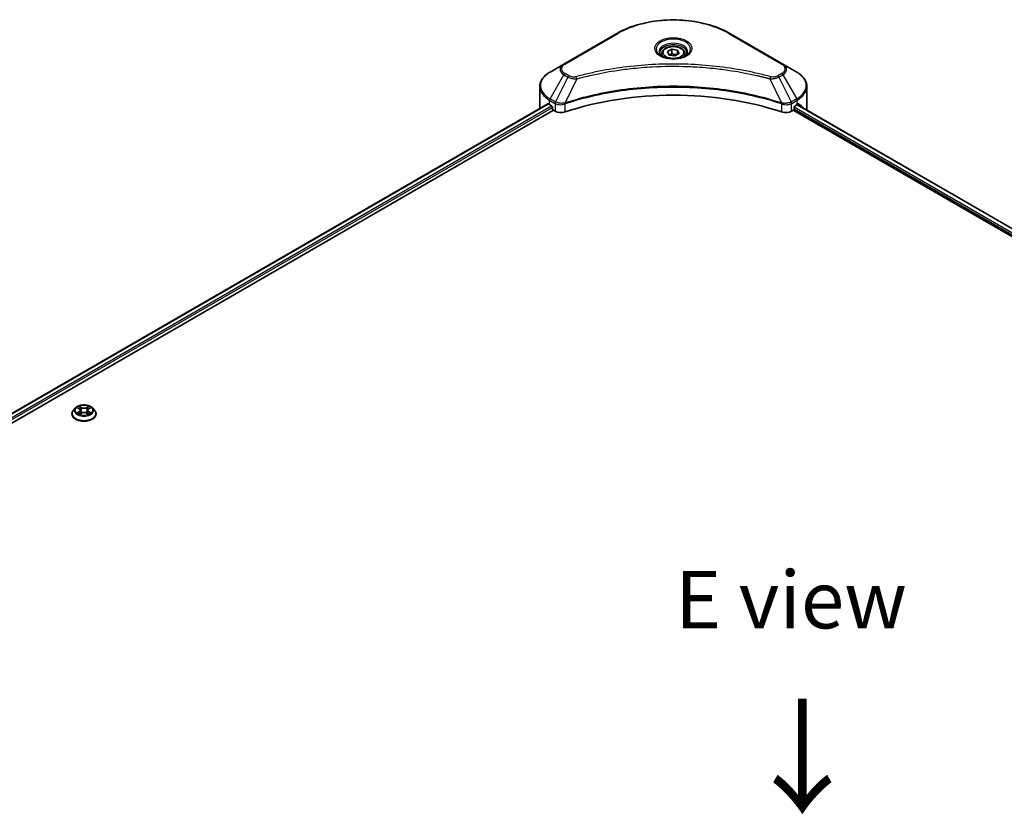
# Model space of a CAD drawing. Units: millimetres. Extents: x 87 to 12464, y 48 to 2156.
# Drawn here: x 404 to 662, y 1233 to 1441 of the extents above; entities that cross this region are included whole.
import ezdxf

# ---------------------------------------------------------------- set-up
doc = ezdxf.new("R2010")
doc.units = ezdxf.units.MM
doc.header["$LTSCALE"] = 6
for name, color, linetype, lineweight in [('Symbol (ISO)', 7, 'Continuous', 18), ('Visible (ISO)', 7, 'Continuous', 35), ('Visible Narrow (ISO)', 7, 'Continuous', 25)]:
    doc.layers.add(name, color=color, linetype=linetype, lineweight=lineweight)
doc.styles.add('Note Text (TK)', font='txt')

msp = doc.modelspace()

# ---------------------------------------------------------------- linework, layer by layer
at = {"layer": 'Visible (ISO)'}
for p, q in [((560.5353, 1436.9817), (546.6503, 1428.9652)), ((603.959, 1428.9652), (590.074, 1436.9817)), ((572.3047, 1431.7026), (572.3047, 1431.0262)), ((573.7837, 1432.2051), (574.8971, 1432.8479)), ((574.1913, 1431.3269), (573.7837, 1432.2051)), ((575.7122, 1431.0917), (574.1913, 1431.3269)), ((574.8971, 1432.8479), (576.4181, 1432.6126)), ((574.8971, 1431.6899), (574.8971, 1432.8479)), ((576.8256, 1431.7345), (575.7122, 1431.0917)), ((576.4181, 1432.6126), (576.8256, 1431.7345)), ((576.4181, 1431.4992), (576.4181, 1432.6126)), ((578.3047, 1431.7026), (578.3047, 1431.0262)), ((546.6503, 1428.9652), (543.0193, 1426.8688)), ((607.59, 1426.8688), (603.959, 1428.9652)), ((562.434, 1427.5674), (562.4349, 1427.5679)), ((588.1747, 1427.5677), (588.1751, 1427.5675)), ((588.3922, 1427.5393), (588.3922, 1427.5392)), ((588.9155, 1427.469), (588.9154, 1427.469)), ((594.0439, 1426.6217), (594.0439, 1426.6217)), ((540.3501, 1417.451), (540.3501, 1423.0562)), ((610.2592, 1417.451), (610.2592, 1423.0562)), ((282.9607, 1268.6929), (542.4811, 1418.5271)), ((542.9063, 1418.3417), (543.4463, 1418.0299)), ((543.6777, 1417.6291), (543.6777, 1417.2728)), ((546.6617, 1418.4612), (546.6626, 1418.4617)), ((547.4255, 1418.9022), (547.4285, 1418.9039)), ((603.1716, 1418.9092), (603.184, 1418.9021)), ((603.9474, 1418.4614), (603.9478, 1418.4611)), ((606.9316, 1417.2728), (606.9316, 1417.6291)), ((607.163, 1418.0299), (607.703, 1418.3417)), ((607.7331, 1418.3592), (921.3029, 1237.3196)), ((284.2401, 1266.952), (543.9091, 1416.872)), ((543.9091, 1416.872), (544.3306, 1416.6287)), ((606.2787, 1416.6287), (606.7002, 1416.872)), ((606.7002, 1416.872), (920.3665, 1235.7767)), ((418.7896, 1338.9421), (418.2484, 1338.3384)), ((419.3196, 1339.0084), (419.7841, 1338.7307)), ((420.0701, 1338.3493), (420.1595, 1337.5164)), ((421.9835, 1338.3493), (421.8941, 1337.5164)), ((422.2695, 1338.7307), (422.734, 1339.0084)), ((422.7339, 1339.0086), (422.7341, 1339.0087)), ((423.264, 1338.9421), (423.8052, 1338.3384)), ((417.8632, 1337.3749), (417.8632, 1337.4112)), ((419.8692, 1337.3545), (420.3529, 1337.6242)), ((421.7007, 1337.6242), (422.1844, 1337.3545)), ((424.1904, 1337.3749), (424.1904, 1337.4112))]:
    msp.add_line(p, q, dxfattribs=at)
for centre, major_axis, ratio, start_param, end_param in [((575.3047, 1429.2976), (3.5455, 0), 0.57735027, 3.62692282, 3.62701417), ((575.3047, 1429.2976), (-3, 0), 0.57735027, 0.57230409, 0.57259773), ((575.3047, 1429.2976), (-3, 0), 0.57735027, 2.56833258, 2.56853998), ((575.3047, 1429.2976), (3.5455, 0), 0.57735027, 5.7971013, 5.79715332), ((575.3047, 1388.0571), (56.7273, 0), 0.57735027, 1.04765332, 2.09393933), ((549.0774, 1421.9046), (8.7273, 0), 0.57735027, 3.88203974, 3.92699082), ((543.4463, 1417.7627), (-0.1636, 0.2834), 0.57735027, 3.92699082, 5.49778714), ((607.163, 1417.7627), (-0.1636, -0.2834), 0.57735027, 3.92699082, 5.49778714), ((601.5319, 1421.9046), (8.7273, 0), 0.57735027, 5.49778714, 5.54273822), ((601.5319, 1422.439), (-8.7144, 6.0922), 0.07779162, 3.81387335, 3.90751018), ((601.5319, 1422.439), (-8.7144, 6.0922), 0.07779162, 3.62319497, 3.81387335), ((549.0774, 1417.451), (-8.7273, 0), 0.57735027, 0, 0.03015059), ((543.9091, 1417.1392), (-0.1636, 0.2834), 0.57735027, 0.78539816, 2.35619449), ((545.8734, 1417.5194), (2.1818, 0), 0.57735027, 3.92699082, 5.23553198), ((604.7359, 1417.5194), (2.1818, 0), 0.57735027, 4.18924598, 5.49778714), ((606.7002, 1417.1392), (-0.1636, -0.2834), 0.57735027, 0.78539816, 2.35619449), ((601.5319, 1417.451), (8.7273, 0), 0.57735027, 6.1792064, 6.28318531)]:
    msp.add_ellipse(centre, major_axis=major_axis, ratio=ratio, start_param=start_param, end_param=end_param, dxfattribs=at)
for points, knots in [([(560.5353, 1436.9817), (562.0962, 1437.8829), (563.8937, 1438.6358), (567.7929, 1439.7828), (569.894, 1440.1766), (574.2017, 1440.5705), (576.4076, 1440.5705), (580.7153, 1440.1766), (582.8164, 1439.7828), (586.7156, 1438.6358), (588.5131, 1437.8829), (590.074, 1436.9817)], [3.14159265, 3.14159265, 3.14159265, 3.14159265, 3.45575192, 3.45575192, 3.76991118, 3.76991118, 4.08407045, 4.08407045, 4.39822972, 4.39822972, 4.71238898, 4.71238898, 4.71238898, 4.71238898]), ([(572.3047, 1431.7026), (572.3047, 1431.8895), (572.3487, 1432.0756), (572.5181, 1432.4347), (572.649, 1432.6053), (572.9941, 1432.9264), (573.2174, 1433.0719), (573.7284, 1433.3141), (574.0183, 1433.4089), (574.6285, 1433.5369), (574.9484, 1433.5705), (575.5882, 1433.5751), (575.9078, 1433.5464), (576.5188, 1433.4287), (576.8101, 1433.3395), (577.3372, 1433.1042), (577.5729, 1432.9578), (577.9555, 1432.6163), (578.1051, 1432.4216), (578.2674, 1432.0459), (578.3047, 1431.8745), (578.3047, 1431.7026)], [2.35619449, 2.35619449, 2.35619449, 2.35619449, 2.62198886, 2.62198886, 2.91161337, 2.91161337, 3.23970828, 3.23970828, 3.57841915, 3.57841915, 3.91455234, 3.91455234, 4.24911174, 4.24911174, 4.58502719, 4.58502719, 4.92367944, 4.92367944, 5.25327908, 5.25327908, 5.49778714, 5.49778714, 5.49778714, 5.49778714]), ([(572.4401, 1430.9226), (572.4034, 1430.9488), (572.3681, 1430.9754), (572.2314, 1431.084), (572.1427, 1431.1682), (571.9945, 1431.336), (571.9351, 1431.4197), (571.8435, 1431.5825), (571.8112, 1431.6616), (571.7691, 1431.8149), (571.7592, 1431.8892), (571.7592, 1431.9634)], [1.676424822, 1.676424822, 1.676424822, 1.676424822, 1.727875959, 1.727875959, 1.884955592, 1.884955592, 2.042035225, 2.042035225, 2.199114858, 2.199114858, 2.35619449, 2.35619449, 2.35619449, 2.35619449]), ([(572.1392, 1431.0806), (572.4409, 1430.9064), (572.7973, 1430.7536), (573.5879, 1430.5121), (574.0227, 1430.4242), (574.9258, 1430.3271), (575.3943, 1430.3185), (576.3124, 1430.3829), (576.7618, 1430.456), (577.5901, 1430.6733), (577.9693, 1430.8169), (578.3554, 1431.0162), (578.4137, 1431.0481), (578.4701, 1431.0806)], [4.71238898, 4.71238898, 4.71238898, 4.71238898, 5.01119213, 5.01119213, 5.31351931, 5.31351931, 5.61874121, 5.61874121, 5.92425149, 5.92425149, 6.22732827, 6.22732827, 6.28318531, 6.28318531, 6.28318531, 6.28318531]), ([(578.8501, 1431.9634), (578.8501, 1431.8892), (578.8402, 1431.8149), (578.7981, 1431.6616), (578.7658, 1431.5825), (578.6742, 1431.4197), (578.6148, 1431.336), (578.4666, 1431.1682), (578.3779, 1431.084), (578.2412, 1430.9754), (578.2059, 1430.9488), (578.1692, 1430.9226)], [5.497787144, 5.497787144, 5.497787144, 5.497787144, 5.654866776, 5.654866776, 5.811946409, 5.811946409, 5.969026042, 5.969026042, 6.126105675, 6.126105675, 6.177556812, 6.177556812, 6.177556812, 6.177556812]), ([(543.0193, 1426.8688), (542.6949, 1426.6815), (542.3936, 1426.4781), (541.8441, 1426.0415), (541.5961, 1425.8083), (541.1607, 1425.315), (540.9735, 1425.0549), (540.6679, 1424.512), (540.5498, 1424.2292), (540.3908, 1423.6497), (540.3501, 1423.353), (540.3501, 1423.0562)], [3.141592654, 3.141592654, 3.141592654, 3.141592654, 3.298672286, 3.298672286, 3.455751919, 3.455751919, 3.612831552, 3.612831552, 3.769911184, 3.769911184, 3.926990817, 3.926990817, 3.926990817, 3.926990817]), ([(610.2592, 1423.0562), (610.2592, 1423.353), (610.2185, 1423.6497), (610.0595, 1424.2292), (609.9414, 1424.512), (609.6359, 1425.0549), (609.4486, 1425.315), (609.0132, 1425.8083), (608.7652, 1426.0415), (608.2158, 1426.4781), (607.9144, 1426.6815), (607.59, 1426.8688)], [0.785398163, 0.785398163, 0.785398163, 0.785398163, 0.942477796, 0.942477796, 1.099557429, 1.099557429, 1.256637061, 1.256637061, 1.413716694, 1.413716694, 1.570796327, 1.570796327, 1.570796327, 1.570796327]), ([(542.6352, 1418.5054), (542.6075, 1418.5229), (542.5781, 1418.5351), (542.5245, 1418.5427), (542.5002, 1418.5381), (542.4811, 1418.5271)], [-0.0452461794, -0.0452461794, -0.0452461794, -0.0452461794, -0.0339249805, -0.0339249805, -0.0226147282, -0.0226147282, -0.0226147282, -0.0226147282]), ([(608.1413, 1418.518), (608.1371, 1418.5214), (608.1327, 1418.5245), (608.1091, 1418.5381), (608.0848, 1418.5427), (608.0312, 1418.5351), (608.0018, 1418.5229), (607.9741, 1418.5054)], [-0.0705290281, -0.0705290281, -0.0705290281, -0.0705290281, -0.0678449297, -0.0678449297, -0.056529226, -0.056529226, -0.0452135224, -0.0452135224, -0.0452135224, -0.0452135224]), ([(418.2484, 1338.3384), (418.1997, 1338.2841), (418.155, 1338.2278), (418.0743, 1338.1119), (418.0383, 1338.0522), (417.9759, 1337.9298), (417.9494, 1337.8672), (417.9067, 1337.7396), (417.8904, 1337.6746), (417.8687, 1337.5435), (417.8632, 1337.4774), (417.8632, 1337.4112)], [3.449424205, 3.449424205, 3.449424205, 3.449424205, 3.544937527, 3.544937527, 3.64045085, 3.64045085, 3.735964172, 3.735964172, 3.831477495, 3.831477495, 3.926990817, 3.926990817, 3.926990817, 3.926990817]), ([(423.264, 1338.9421), (423.1302, 1339.0915), (422.9602, 1339.2225), (422.5591, 1339.4481), (422.3254, 1339.5409), (421.8239, 1339.6764), (421.5562, 1339.7192), (421.0136, 1339.7522), (420.7388, 1339.7425), (420.2072, 1339.6717), (419.9504, 1339.6106), (419.4784, 1339.4404), (419.2634, 1339.3311), (418.9713, 1339.1219), (418.8734, 1339.0356), (418.7896, 1338.9421)], [1.26296478, 1.26296478, 1.26296478, 1.26296478, 1.5839777, 1.5839777, 1.9184063, 1.9184063, 2.25148375, 2.25148375, 2.58279719, 2.58279719, 2.9145331, 2.9145331, 3.24851107, 3.24851107, 3.4494242, 3.4494242, 3.4494242, 3.4494242]), ([(419.4264, 1338.9446), (419.3615, 1339.0184), (419.2623, 1339.0605), (419.1674, 1339.0812), (419.1664, 1339.0815), (419.1653, 1339.0817)], [0.0019022161, 0.0019022161, 0.0019022161, 0.0019022161, 0.0320559737, 0.0320559737, 0.0323943032, 0.0323943032, 0.0323943032, 0.0323943032]), ([(419.1653, 1339.0817), (419.1663, 1339.0813), (419.1672, 1339.081), (419.177, 1339.0773), (419.1857, 1339.0738), (419.1945, 1339.0702)], [-0.03239430317, -0.03239430317, -0.03239430317, -0.03239430317, -0.03205597372, -0.03205597372, -0.02897275834, -0.02897275834, -0.02897275834, -0.02897275834]), ([(419.7709, 1339.4267), (419.7704, 1339.427), (419.77, 1339.4274), (419.7689, 1339.4283), (419.7683, 1339.4289), (419.7677, 1339.4295)], [-0.000230599076, -0.000230599076, -0.000230599076, -0.000230599076, 0, 0, 0.000338329447, 0.000338329447, 0.000338329447, 0.000338329447]), ([(419.7677, 1339.4295), (419.7681, 1339.4289), (419.7685, 1339.4282), (419.7691, 1339.4272), (419.7694, 1339.4268), (419.7697, 1339.4263)], [-0.000338329447, -0.000338329447, -0.000338329447, -0.000338329447, 0, 0, 0.000241517914, 0.000241517914, 0.000241517914, 0.000241517914]), ([(420.0701, 1338.3493), (420.0669, 1338.379), (420.0601, 1338.4084), (420.0397, 1338.4657), (420.026, 1338.4937), (419.9926, 1338.5475), (419.9728, 1338.5734), (419.9277, 1338.6227), (419.9024, 1338.6462), (419.8468, 1338.6905), (419.8165, 1338.7114), (419.7841, 1338.7307)], [0.847301519, 0.847301519, 0.847301519, 0.847301519, 0.988509822, 0.988509822, 1.129718125, 1.129718125, 1.270926428, 1.270926428, 1.412134731, 1.412134731, 1.553343034, 1.553343034, 1.553343034, 1.553343034]), ([(421.7007, 1337.6242), (421.6279, 1337.6648), (421.5452, 1337.6984), (421.3671, 1337.7494), (421.2718, 1337.7668), (421.0767, 1337.7843), (420.977, 1337.7843), (420.7818, 1337.7668), (420.6865, 1337.7494), (420.5084, 1337.6984), (420.4257, 1337.6648), (420.3529, 1337.6242)], [1.58824962, 1.58824962, 1.58824962, 1.58824962, 1.89542757, 1.89542757, 2.20260552, 2.20260552, 2.50978346, 2.50978346, 2.81696141, 2.81696141, 3.12413936, 3.12413936, 3.12413936, 3.12413936]), ([(422.2695, 1338.7307), (422.2371, 1338.7114), (422.2068, 1338.6905), (422.1513, 1338.6462), (422.1259, 1338.6227), (422.0808, 1338.5734), (422.061, 1338.5475), (422.0276, 1338.4937), (422.014, 1338.4657), (421.9935, 1338.4084), (421.9867, 1338.379), (421.9835, 1338.3493)], [3.159045946, 3.159045946, 3.159045946, 3.159045946, 3.300254249, 3.300254249, 3.441462552, 3.441462552, 3.582670855, 3.582670855, 3.723879158, 3.723879158, 3.865087461, 3.865087461, 3.865087461, 3.865087461]), ([(422.1516, 1339.1979), (422.2128, 1339.2825), (422.2477, 1339.3697), (422.2852, 1339.4282), (422.2855, 1339.4289), (422.2859, 1339.4295)], [0, 0, 0, 0, 0.0320559737, 0.0320559737, 0.0323943032, 0.0323943032, 0.0323943032, 0.0323943032]), ([(422.2859, 1339.4295), (422.2853, 1339.4289), (422.2847, 1339.4283), (422.2783, 1339.4227), (422.2726, 1339.4175), (422.2668, 1339.4121)], [-0.03239430317, -0.03239430317, -0.03239430317, -0.03239430317, -0.03205597372, -0.03205597372, -0.02897275834, -0.02897275834, -0.02897275834, -0.02897275834]), ([(422.8883, 1339.0817), (422.8873, 1339.0815), (422.8862, 1339.0812), (422.8844, 1339.0808), (422.8836, 1339.0807), (422.8829, 1339.0805)], [-0.000338329447, -0.000338329447, -0.000338329447, -0.000338329447, 0, 0, 0.000241517914, 0.000241517914, 0.000241517914, 0.000241517914]), ([(422.8835, 1339.0798), (422.8841, 1339.0801), (422.8848, 1339.0803), (422.8864, 1339.081), (422.8873, 1339.0813), (422.8883, 1339.0817)], [-0.000230599076, -0.000230599076, -0.000230599076, -0.000230599076, 0, 0, 0.000338329447, 0.000338329447, 0.000338329447, 0.000338329447]), ([(424.1904, 1337.4112), (424.1904, 1337.4774), (424.185, 1337.5435), (424.1632, 1337.6746), (424.1469, 1337.7396), (424.1042, 1337.8672), (424.0777, 1337.9298), (424.0153, 1338.0522), (423.9793, 1338.1119), (423.8986, 1338.2278), (423.8539, 1338.2841), (423.8052, 1338.3384)], [0.785398163, 0.785398163, 0.785398163, 0.785398163, 0.880911486, 0.880911486, 0.976424808, 0.976424808, 1.071938131, 1.071938131, 1.167451453, 1.167451453, 1.262964775, 1.262964775, 1.262964775, 1.262964775]), ([(417.8632, 1337.3749), (417.8632, 1337.1799), (417.9146, 1336.9853), (418.1141, 1336.6125), (418.2657, 1336.4352), (418.6569, 1336.1134), (418.9, 1335.9704), (419.4497, 1335.7369), (419.7566, 1335.6468), (420.402, 1335.5281), (420.7402, 1335.4994), (421.4146, 1335.5057), (421.7507, 1335.5407), (422.3882, 1335.6711), (422.6894, 1335.7667), (423.2271, 1336.0104), (423.4635, 1336.1586), (423.845, 1336.4951), (423.9907, 1336.6834), (424.1532, 1337.0425), (424.1904, 1337.2086), (424.1904, 1337.3749)], [3.92699082, 3.92699082, 3.92699082, 3.92699082, 4.2267014, 4.2267014, 4.53911238, 4.53911238, 4.86360542, 4.86360542, 5.18933336, 5.18933336, 5.51408383, 5.51408383, 5.83843868, 5.83843868, 6.16327278, 6.16327278, 6.48907018, 6.48907018, 6.81298523, 6.81298523, 7.06858347, 7.06858347, 7.06858347, 7.06858347]), ([(419.1702, 1337.6296), (419.1695, 1337.6293), (419.1689, 1337.6291), (419.1672, 1337.6285), (419.1663, 1337.6281), (419.1653, 1337.6278)], [-0.000230599076, -0.000230599076, -0.000230599076, -0.000230599076, 0, 0, 0.000338329447, 0.000338329447, 0.000338329447, 0.000338329447]), ([(419.1653, 1337.6278), (419.1664, 1337.628), (419.1674, 1337.6282), (419.1692, 1337.6286), (419.17, 1337.6288), (419.1707, 1337.6289)], [-0.000338329447, -0.000338329447, -0.000338329447, -0.000338329447, 0, 0, 0.000241517914, 0.000241517914, 0.000241517914, 0.000241517914]), ([(419.5304, 1337.5881), (419.5501, 1337.5717), (419.5715, 1337.5552), (419.6173, 1337.5224), (419.6418, 1337.506), (419.6938, 1337.4736), (419.7213, 1337.4577), (419.7792, 1337.4264), (419.8096, 1337.411), (419.8598, 1337.3875), (419.8788, 1337.379), (419.8981, 1337.3706)], [4.534916607, 4.534916607, 4.534916607, 4.534916607, 4.605062038, 4.605062038, 4.675207469, 4.675207469, 4.7453529, 4.7453529, 4.815498331, 4.815498331, 4.856375894, 4.856375894, 4.856375894, 4.856375894]), ([(419.8885, 1337.3653), (419.8355, 1337.3686), (419.8031, 1337.3346), (419.7685, 1337.2812), (419.7681, 1337.2806), (419.7677, 1337.28)], [0.0024310368, 0.0024310368, 0.0024310368, 0.0024310368, 0.0320559737, 0.0320559737, 0.0323943032, 0.0323943032, 0.0323943032, 0.0323943032]), ([(419.7677, 1337.28), (419.7683, 1337.2805), (419.7689, 1337.2811), (419.7753, 1337.2867), (419.781, 1337.2916), (419.7868, 1337.2964)], [-0.03239430317, -0.03239430317, -0.03239430317, -0.03239430317, -0.03205597372, -0.03205597372, -0.02897275834, -0.02897275834, -0.02897275834, -0.02897275834]), ([(422.1555, 1337.3706), (422.1749, 1337.379), (422.1938, 1337.3875), (422.244, 1337.411), (422.2744, 1337.4264), (422.3323, 1337.4577), (422.3598, 1337.4736), (422.4118, 1337.506), (422.4363, 1337.5224), (422.4822, 1337.5552), (422.5035, 1337.5717), (422.5232, 1337.5881)], [6.139198394, 6.139198394, 6.139198394, 6.139198394, 6.180075957, 6.180075957, 6.250221388, 6.250221388, 6.320366819, 6.320366819, 6.390512249, 6.390512249, 6.46065768, 6.46065768, 6.46065768, 6.46065768]), ([(422.2828, 1337.2828), (422.2832, 1337.2824), (422.2836, 1337.282), (422.2847, 1337.2811), (422.2853, 1337.2805), (422.2859, 1337.28)], [-0.000230599076, -0.000230599076, -0.000230599076, -0.000230599076, 0, 0, 0.000338329447, 0.000338329447, 0.000338329447, 0.000338329447]), ([(422.2859, 1337.28), (422.2855, 1337.2806), (422.2852, 1337.2812), (422.2845, 1337.2822), (422.2842, 1337.2827), (422.2839, 1337.2831)], [-0.000338329447, -0.000338329447, -0.000338329447, -0.000338329447, 0, 0, 0.000241517914, 0.000241517914, 0.000241517914, 0.000241517914]), ([(422.6153, 1337.6314), (422.6796, 1337.6435), (422.7854, 1337.6495), (422.8862, 1337.6282), (422.8873, 1337.628), (422.8883, 1337.6278)], [0, 0, 0, 0, 0.0320559737, 0.0320559737, 0.0323943032, 0.0323943032, 0.0323943032, 0.0323943032]), ([(422.8883, 1337.6278), (422.8873, 1337.6281), (422.8864, 1337.6285), (422.8767, 1337.6321), (422.8679, 1337.6353), (422.8591, 1337.6383)], [-0.03239430317, -0.03239430317, -0.03239430317, -0.03239430317, -0.03205597372, -0.03205597372, -0.02897275834, -0.02897275834, -0.02897275834, -0.02897275834])]:
    msp.add_open_spline(points, degree=3, knots=knots, dxfattribs=at)
for points, weights in [([(574.8971, 1431.6899), (574.6238, 1431.4411), (574.3869, 1431.2967)], [2.47907954222, 2.65359322647, 2.66928636516]), ([(576.3288, 1431.4477), (575.6231, 1431.4005), (574.8971, 1431.6899)], [1.01523736138, 1.14666441016, 1])]:
    msp.add_rational_spline(points, weights, degree=2, dxfattribs=at)
for points in [[(419.1945, 1339.0702), (419.237, 1339.0529), (419.2797, 1339.0324), (419.3197, 1339.0086)], [(422.2668, 1339.4121), (422.2129, 1339.3618), (422.158, 1339.2995), (422.0965, 1339.2396)], [(419.7868, 1337.2964), (419.8138, 1337.319), (419.841, 1337.3388), (419.8691, 1337.3546)], [(422.8591, 1337.6383), (422.7764, 1337.6669), (422.6927, 1337.6846), (422.6298, 1337.6965)]]:
    msp.add_open_spline(points, degree=3, dxfattribs=at)
at = {"layer": 'Visible Narrow (ISO)'}
for p, q in [((546.923, 1428.9381), (560.808, 1436.9547)), ((589.8013, 1436.9547), (603.6863, 1428.9381)), ((543.0193, 1419.8735), (546.6503, 1426.1625)), ((547.6817, 1425.5671), (544.4317, 1419.058)), ((546.6503, 1426.1625), (547.6817, 1425.5671)), ((547.9544, 1425.855), (546.923, 1426.4505)), ((552.7128, 1425.785), (552.7132, 1425.7851)), ((594.2037, 1426.5906), (594.2037, 1426.5907)), ((603.6863, 1426.4505), (602.6549, 1425.855)), ((602.9276, 1425.5671), (603.959, 1426.1625)), ((602.9276, 1425.5671), (606.1776, 1419.058)), ((603.959, 1426.1625), (607.59, 1419.8735)), ((550.0549, 1425.1059), (547.0179, 1418.7687)), ((549.0839, 1425.147), (549.0839, 1425.1471)), ((600.5544, 1425.1059), (603.5914, 1418.7687)), ((601.5254, 1425.1471), (601.5256, 1425.147)), ((283.0565, 1268.6376), (542.6352, 1418.5054)), ((283.8271, 1268.1387), (543.4463, 1418.0299)), ((284.114, 1267.77), (543.6777, 1417.6291)), ((542.9063, 1418.3417), (542.9063, 1419.4933)), ((542.9063, 1419.4933), (544.3187, 1418.6778)), ((544.4317, 1419.058), (543.0193, 1419.8735)), ((544.3306, 1418.6709), (544.3306, 1416.6287)), ((544.4471, 1418.6078), (544.4473, 1418.6079)), ((544.882, 1418.8588), (544.8832, 1418.8595)), ((545.0225, 1418.4055), (545.0242, 1418.4066)), ((546.9634, 1416.4282), (546.9634, 1418.5715)), ((603.6459, 1418.5715), (603.6459, 1416.4282)), ((605.0219, 1418.3309), (605.0221, 1418.3307)), ((605.746, 1418.4473), (605.7466, 1418.4469)), ((607.59, 1419.8735), (606.1776, 1419.058)), ((606.2787, 1416.6287), (606.2787, 1418.6709)), ((606.2906, 1418.6778), (607.703, 1419.4933)), ((606.9521, 1417.7509), (920.5521, 1236.6939)), ((607.6693, 1418.3223), (921.239, 1237.2827)), ((607.703, 1418.3417), (607.703, 1419.4933)), ((607.9548, 1418.4932), (608.6452, 1418.0946)), ((608.1138, 1418.5339), (608.1413, 1418.518)), ((606.9288, 1417.2299), (920.3794, 1236.2592)), ((419.1653, 1339.0817), (419.7561, 1338.7285)), ((419.7561, 1337.981), (419.1653, 1337.6278)), ((419.4238, 1337.6965), (419.7952, 1337.9186)), ((420.3795, 1339.0884), (419.7677, 1339.4295)), ((419.7952, 1337.9186), (419.8336, 1337.3998)), ((419.9571, 1339.2396), (420.3418, 1339.0251)), ((420.2867, 1338.2526), (420.0913, 1338.9575)), ((420.3418, 1339.0251), (420.2867, 1338.2526)), ((422.2859, 1339.4295), (421.6741, 1339.0884)), ((421.7119, 1339.0251), (422.0965, 1339.2396)), ((421.7119, 1339.0251), (421.7669, 1338.2526)), ((421.9623, 1338.9575), (421.7669, 1338.2526)), ((422.2584, 1337.9186), (422.2201, 1337.3998)), ((422.2584, 1337.9186), (422.6298, 1337.6965)), ((422.2975, 1338.7285), (422.8883, 1339.0817)), ((422.8883, 1337.6278), (422.2975, 1337.981)), ((419.6208, 1337.5204), (419.5818, 1337.5832)), ((419.7677, 1337.28), (420.3795, 1337.6211)), ((419.8369, 1337.3547), (419.8369, 1337.3545)), ((419.8383, 1337.3355), (419.8383, 1337.3355)), ((421.6741, 1337.6211), (422.2859, 1337.28)), ((422.2153, 1337.3355), (422.2153, 1337.3355)), ((422.2167, 1337.3547), (422.2167, 1337.3545)), ((422.4718, 1337.5832), (422.4329, 1337.5204))]:
    msp.add_line(p, q, dxfattribs=at)
for centre, major_axis, ratio, start_param, end_param in [((575.3047, 1428.585), (20.5013, 0), 0.57735027, 0.78539816, 2.35619449), ((560.808, 1436.5093), (-0.2727, 0.4724), 0.57735027, 5.49778714, 6.28318531), ((589.8013, 1436.5093), (0.2727, 0.4724), 0.57735027, 0, 0.78539816), ((575.3047, 1432.9082), (-4.4766, 0), 0.57735027, 2.35619449, 7.06858347), ((575.3047, 1432.2784), (3.7052, 0), 0.57735027, 5.59811367, 10.10984959), ((575.3047, 1431.9634), (-3.5455, 0), 0.57735027, 3.14159265, 6.28318531), ((575.3047, 1431.7026), (-3, 0), 0.57735027, 0, 0.56017967), ((575.3047, 1431.7026), (3, 0), 0.57735027, 5.72300564, 6.28318531), ((549.0774, 1427.5639), (-3.4325, 0), 0.57735027, 5.49778714, 7.06858347), ((549.0774, 1427.6943), (-3.0468, 0), 0.57735027, 5.49778714, 7.06858347), ((546.923, 1428.4928), (-0.2727, 0.4724), 0.57735027, 5.49778714, 6.28318531), ((603.6863, 1428.4928), (0.2727, 0.4724), 0.57735027, 0, 0.78539816), ((601.5319, 1427.6943), (3.0468, 0), 0.57735027, 5.49778714, 7.06858347), ((601.5319, 1427.5639), (3.4325, 0), 0.57735027, 5.49778714, 7.06858347), ((549.0774, 1423.3711), (-8.5675, 0), 0.57735027, 5.49778714, 7.06858347), ((546.923, 1426.0051), (-0.2727, -0.4724), 0.57735027, 3.92699082, 4.71238898), ((547.9544, 1425.4096), (-0.2727, -0.4724), 0.57735027, 3.92699082, 4.71238898), ((549.8395, 1425.1903), (0.1447, -0.5259), 0.35119009, 1.31403463, 2.47714191), ((600.7698, 1425.1903), (-0.1447, -0.5259), 0.35119009, 3.8060434, 4.96915068), ((602.6549, 1425.4096), (0.2727, -0.4724), 0.57735027, 1.57079633, 2.35619449), ((603.6863, 1426.0051), (0.2727, -0.4724), 0.57735027, 1.57079633, 2.35619449), ((601.5319, 1423.3711), (8.5675, 0), 0.57735027, 5.49778714, 7.06858347), ((549.0774, 1423.0562), (-8.7273, 0), 0.57735027, 0, 0.78539816), ((601.5319, 1423.0562), (8.7273, 0), 0.57735027, 5.49778714, 6.28318531), ((543.292, 1419.716), (-0.2727, -0.4724), 0.57735027, 4.71238898, 5.49778714), ((544.7044, 1418.9005), (0.2727, 0.4724), 0.57735027, 1.57079633, 2.35619449), ((544.4502, 1417.4312), (0.9186, -1.328), 0.50851241, 2.30986305, 2.32032383), ((544.7163, 1418.8936), (-0.2765, -0.4702), 0.57192456, 4.71650889, 5.50242059), ((544.8177, 1416.7788), (1.4982, -2.3948), 0.47714906, 2.42080406, 2.42868471), ((546.6909, 1418.8443), (-0.2316, 0.4938), 0.32125202, 3.98495359, 4.38504538), ((546.7623, 1418.8733), (0.1716, -0.5177), 0.40712817, 0.88674396, 1.23511653), ((603.847, 1418.8733), (0.1716, 0.5177), 0.40712817, 1.90647612, 2.25484869), ((603.9184, 1418.8443), (-0.2316, -0.4938), 0.32125202, 5.03973231, 5.43982437), ((605.7917, 1416.7795), (1.4981, 2.3941), 0.47715929, 0.71303098, 0.72091287), ((605.893, 1418.8936), (-0.2765, 0.4702), 0.57192456, 3.92235737, 4.70826907), ((605.9049, 1418.9005), (0.2727, -0.4724), 0.57735027, 0.78539816, 1.57079633), ((606.1591, 1417.4313), (0.9186, 1.3279), 0.50851095, 0.82129852, 0.83175967), ((607.3173, 1419.716), (-0.2727, 0.4724), 0.57735027, 3.92699082, 4.71238898), ((421.0268, 1337.5083), (-3.1284, 0), 0.57735027, 5.8056187, 9.90234457), ((421.0268, 1338.2737), (-2.5191, 0), 0.57735027, 5.8056187, 9.90234457), ((421.0268, 1338.3547), (-2.2473, 0), 0.57735027, 5.30710262, 5.68847167), ((421.0268, 1338.1073), (1.7587, 0), 0.57735027, 2.17629431, 2.42062218), ((419.7561, 1338.6839), (0.028, 0.0468), 0.58733849, 0, 0.79427846), ((419.0858, 1338.3547), (0.9318, 0), 0.57735027, 5.51524044, 7.05113018), ((419.7561, 1337.9365), (0.028, -0.0468), 0.58733849, 0.86378433, 2.3473142), ((419.0858, 1338.3141), (0.9862, 0), 0.57735027, 5.51524044, 6.34508866), ((419.9194, 1339.2209), (-0.0445, -0.0315), 0.18497367, 1.04331702, 2.43849919), ((419.7756, 1338.994), (0.2309, -0.4615), 0.54762693, 1.22702055, 1.84227642), ((420.0536, 1338.9388), (-0.0526, -0.0146), 0.22291783, 3.85158054, 5.20700366), ((420.249, 1338.2339), (-0.0526, -0.0146), 0.22288452, 3.85157383, 5.20261978), ((420.3795, 1339.0438), (-0.0266, -0.0476), 0.56718618, 3.91841516, 5.40194502), ((421.0268, 1339.4347), (0.9862, 0), 0.57735027, 3.94444411, 5.48033385), ((421.0268, 1339.4754), (-0.9318, 0), 0.57735027, 0.80285146, 2.3387412), ((421.0268, 1337.2341), (0.9318, 0), 0.57735027, 0.80285146, 2.3387412), ((421.6741, 1339.0438), (0.0266, -0.0476), 0.56718618, 0.88124028, 2.36477015), ((421.8047, 1338.2339), (-0.0526, 0.0146), 0.22288452, 4.22215818, 5.57320413), ((422.9678, 1338.3547), (-0.9318, 0), 0.57735027, 5.51524044, 7.05113018), ((422.278, 1338.994), (-0.2309, -0.4615), 0.54762693, 4.44090888, 5.05616476), ((422, 1338.9388), (-0.0526, 0.0146), 0.22291783, 4.2177743, 5.57319742), ((422.9678, 1338.3141), (-0.9862, 0), 0.57735027, 6.22128195, 7.05113018), ((421.0268, 1338.1073), (1.7587, 0), 0.57735027, 0.72097047, 0.96529834), ((422.1342, 1339.2209), (-0.0445, 0.0315), 0.18497367, 0.70309346, 2.09827563), ((422.2975, 1337.9365), (-0.028, -0.0468), 0.58733849, 3.93587111, 5.41940097), ((422.2975, 1338.6839), (-0.028, 0.0468), 0.58733849, 5.48890685, 6.28318531), ((421.0268, 1338.3547), (-2.2473, 0), 0.57735027, 3.7363063, 4.11767534), ((421.0268, 1337.4112), (-3.1636, 0), 0.57735027, 0, 3.14159265), ((421.0268, 1337.3749), (3.1636, 0), 0.57735027, 3.14159265, 6.28318531), ((421.0268, 1338.3547), (2.2473, 0), 0.57735027, 3.7363063, 4.11767534), ((419.4629, 1337.6786), (-0.0105, -0.0535), 0.77975364, 4.52690487, 5.92208704), ((419.296, 1337.2723), (-0.172, -0.4107), 0.71221962, 2.67200967, 3.28726555), ((419.6209, 1337.5652), (-0.0464, -0.0287), 0.72973605, 5.16344533, 5.77548257), ((420.3795, 1337.5766), (-0.0266, 0.0476), 0.56718618, 5.5063628, 6.28318531), ((421.6741, 1337.5766), (0.0266, 0.0476), 0.56718618, 0, 0.7768225), ((421.0268, 1338.3547), (2.2473, 0), 0.57735027, 5.30710262, 5.68847167), ((422.7576, 1337.2723), (0.172, -0.4107), 0.71221962, 2.99591976, 3.61117564), ((422.4327, 1337.5652), (-0.0464, 0.0287), 0.72973605, 3.64929539, 4.26133263), ((422.5907, 1337.6786), (0.0105, -0.0535), 0.77975364, 0.36109827, 1.75628044)]:
    msp.add_ellipse(centre, major_axis=major_axis, ratio=ratio, start_param=start_param, end_param=end_param, dxfattribs=at)
for centre, major_axis in [((575.3047, 1433.0386), (-4.8623, 0)), ((575.3047, 1431.9698), (2.6727, 0)), ((421.0268, 1338.3547), (2.3361, 0))]:
    msp.add_ellipse(centre, major_axis=major_axis, ratio=0.57735027, dxfattribs=at)
for points, knots in [([(600.7698, 1425.6356), (599.6381, 1425.9469), (597.341, 1426.5286), (592.6277, 1427.521), (586.5494, 1428.4329), (576.5804, 1429.1696), (566.4913, 1428.7989), (557.9816, 1427.5207), (553.2683, 1426.5287), (550.9712, 1425.9469), (549.8395, 1425.6356)], [0, 0, 0, 0, 0.34472946, 0.68945893, 1.37891786, 2.06837678, 3.44729464, 4.13675357, 4.48148303, 4.82621249, 4.82621249, 4.82621249, 4.82621249]), ([(550.0549, 1425.1059), (550.0804, 1425.1127), (550.1059, 1425.1195), (550.1313, 1425.1263), (550.2816, 1425.1664), (550.5011, 1425.2248), (550.6421, 1425.2618), (550.7308, 1425.285), (550.8017, 1425.3034), (550.8799, 1425.3238), (550.916, 1425.3332), (550.954, 1425.343), (550.9978, 1425.3544), (551.6281, 1425.518), (552.2889, 1425.6838), (552.9077, 1425.8318), (553.0941, 1425.8764), (553.2805, 1425.9203), (553.4731, 1425.965), (554.6246, 1426.232), (555.7934, 1426.4767), (556.9742, 1426.7), (557.9592, 1426.8863), (558.9594, 1427.0592), (559.9614, 1427.2154), (561.3618, 1427.4336), (562.7643, 1427.6199), (564.1867, 1427.7779), (566.0563, 1427.9857), (567.9508, 1428.1439), (569.8483, 1428.2457), (572.9035, 1428.4096), (575.9694, 1428.4328), (579.0306, 1428.3216), (579.6083, 1428.3006), (580.1852, 1428.2748), (580.7613, 1428.244), (582.6592, 1428.1423), (584.5507, 1427.9859), (586.4228, 1427.7779), (587.8454, 1427.6199), (589.248, 1427.4337), (590.6484, 1427.2154), (591.6502, 1427.0593), (592.6502, 1426.8863), (593.635, 1426.7), (594.8157, 1426.4766), (595.9844, 1426.2319), (597.1362, 1425.965), (597.2303, 1425.9432), (597.3243, 1425.9212), (597.4182, 1425.8991), (597.5104, 1425.8774), (597.6025, 1425.8556), (597.6945, 1425.8336), (597.7848, 1425.8121), (597.875, 1425.7904), (597.9651, 1425.7686), (598.0534, 1425.7472), (598.1416, 1425.7258), (598.2297, 1425.7042), (598.3158, 1425.6831), (598.4019, 1425.6619), (598.4879, 1425.6405), (598.5718, 1425.6197), (598.6557, 1425.5988), (598.7394, 1425.5779), (598.8179, 1425.5582), (598.8964, 1425.5384), (598.9748, 1425.5186), (599.0536, 1425.4986), (599.1323, 1425.4786), (599.211, 1425.4585), (599.2866, 1425.4392), (599.3622, 1425.4198), (599.4378, 1425.4003), (599.5033, 1425.3834), (599.5688, 1425.3664), (599.6343, 1425.3494), (599.7022, 1425.3318), (599.7701, 1425.3141), (599.8379, 1425.2963), (599.9004, 1425.2799), (599.9627, 1425.2635), (600.0251, 1425.2471), (600.1436, 1425.2158), (600.2272, 1425.194), (600.3637, 1425.1573), (600.4111, 1425.1445), (600.4622, 1425.1307), (600.5032, 1425.1196), (600.5203, 1425.1151), (600.5373, 1425.1104), (600.5544, 1425.1059)], [-4.82621249, -4.82621249, -4.82621249, -4.82621249, -4.81844842, -4.81844842, -4.81844842, -4.77269349, -4.77269349, -4.77269349, -4.74390962, -4.74390962, -4.74390962, -4.73061692, -4.73061692, -4.73061692, -4.53913686, -4.53913686, -4.53913686, -4.48148303, -4.48148303, -4.48148303, -4.13675357, -4.13675357, -4.13675357, -3.84919093, -3.84919093, -3.84919093, -3.44729464, -3.44729464, -3.44729464, -2.91901319, -2.91901319, -2.91901319, -2.06837678, -2.06837678, -2.06837678, -1.90783066, -1.90783066, -1.90783066, -1.37891786, -1.37891786, -1.37891786, -0.97698999, -0.97698999, -0.97698999, -0.68945893, -0.68945893, -0.68945893, -0.34472946, -0.34472946, -0.34472946, -0.31656511, -0.31656511, -0.31656511, -0.28890509, -0.28890509, -0.28890509, -0.26177095, -0.26177095, -0.26177095, -0.23519152, -0.23519152, -0.23519152, -0.20920511, -0.20920511, -0.20920511, -0.18386262, -0.18386262, -0.18386262, -0.16011563, -0.16011563, -0.16011563, -0.13625792, -0.13625792, -0.13625792, -0.11332385, -0.11332385, -0.11332385, -0.09343365, -0.09343365, -0.09343365, -0.07279556, -0.07279556, -0.07279556, -0.05381314, -0.05381314, -0.05381314, -0.01773212, -0.01773212, -0.01773212, -0.00521417, -0.00521417, -0.00521417, 0, 0, 0, 0]), ([(547.6817, 1425.5671), (547.8486, 1425.4718), (548.0954, 1425.3728), (548.2993, 1425.3108), (548.3659, 1425.2905), (548.4308, 1425.2726), (548.4959, 1425.2562), (548.6329, 1425.2217), (548.7695, 1425.1928), (548.9327, 1425.1679), (549.0578, 1425.1487), (549.1859, 1425.1339), (549.316, 1425.1233), (549.3721, 1425.1187), (549.4287, 1425.115), (549.4854, 1425.1119), (549.6737, 1425.1018), (549.8654, 1425.0999), (550.0549, 1425.1059)], [-0.187504168, -0.187504168, -0.187504168, -0.187504168, -0.134326228, -0.134326228, -0.134326228, -0.116955095, -0.116955095, -0.116955095, -0.080358929, -0.080358929, -0.080358929, -0.0522949, -0.0522949, -0.0522949, -0.040179465, -0.040179465, -0.040179465, 0, 0, 0, 0]), ([(549.8395, 1425.6356), (549.7076, 1425.5994), (549.4242, 1425.5521), (548.7356, 1425.5504), (548.2299, 1425.6959), (547.9544, 1425.855)], [0, 0, 0, 0, 0.040179465, 0.080358929, 0.187504168, 0.187504168, 0.187504168, 0.187504168]), ([(600.5544, 1425.1059), (600.7321, 1425.1002), (600.9144, 1425.1016), (601.0899, 1425.1101), (601.164, 1425.1136), (601.2375, 1425.1185), (601.3111, 1425.1247), (601.4478, 1425.1364), (601.5825, 1425.1524), (601.7134, 1425.1734), (601.8201, 1425.1905), (601.9243, 1425.2109), (602.026, 1425.2343), (602.1873, 1425.2713), (602.3211, 1425.3103), (602.463, 1425.3599), (602.6197, 1425.4147), (602.7948, 1425.4925), (602.9276, 1425.5671)], [-0.187502416, -0.187502416, -0.187502416, -0.187502416, -0.149825893, -0.149825893, -0.149825893, -0.133930297, -0.133930297, -0.133930297, -0.104414332, -0.104414332, -0.104414332, -0.080358178, -0.080358178, -0.080358178, -0.04217927, -0.04217927, -0.04217927, 0, 0, 0, 0]), ([(602.6549, 1425.855), (602.4482, 1425.7357), (602.0182, 1425.5863), (601.3321, 1425.5353), (600.9457, 1425.5873), (600.7698, 1425.6356)], [0, 0, 0, 0, 0.080358178, 0.133930297, 0.187502416, 0.187502416, 0.187502416, 0.187502416]), ([(603.5914, 1418.7687), (598.6911, 1420.388), (588.0851, 1422.8021), (571.0129, 1423.5331), (557.109, 1421.7081), (549.4681, 1419.5783), (547.0179, 1418.7687)], [-5.47772979, -5.47772979, -5.47772979, -5.47772979, -3.91266414, -2.34759848, -0.78253283, 0, 0, 0, 0]), ([(547.0342, 1418.6003), (549.4777, 1419.4103), (552.0261, 1420.1144), (554.6512, 1420.7057), (559.9012, 1421.8883), (565.4595, 1422.6171), (571.0808, 1422.859), (576.7021, 1423.1009), (582.3865, 1422.8559), (587.883, 1422.1357), (593.3795, 1421.4156), (598.6881, 1420.2204), (603.5751, 1418.6003)], [0, 0, 0, 0, 0.78253283, 0.78253283, 0.78253283, 2.34759848, 2.34759848, 2.34759848, 3.91266414, 3.91266414, 3.91266414, 5.47772979, 5.47772979, 5.47772979, 5.47772979]), ([(544.3306, 1418.6709), (544.7161, 1418.4452), (545.2514, 1418.3182), (545.7943, 1418.3281), (546.2015, 1418.3356), (546.6128, 1418.419), (546.9634, 1418.5715)], [-0.196787795, -0.196787795, -0.196787795, -0.196787795, -0.084337626, -0.084337626, -0.084337626, 0, 0, 0, 0]), ([(546.9155, 1418.756), (546.6964, 1418.7151), (546.4657, 1418.6891), (546.2379, 1418.6805), (546.0836, 1418.6747), (545.9297, 1418.6768), (545.7774, 1418.6874), (545.6361, 1418.6971), (545.5012, 1418.7133), (545.3705, 1418.7363), (545.0359, 1418.7949), (544.7016, 1418.9056), (544.4463, 1419.0498)], [0, 0, 0, 0, 0.05028531, 0.05028531, 0.05028531, 0.084337626, 0.084337626, 0.084337626, 0.115936047, 0.115936047, 0.115936047, 0.196787795, 0.196787795, 0.196787795, 0.196787795]), ([(603.6459, 1418.5715), (603.8796, 1418.4699), (604.1396, 1418.3983), (604.4081, 1418.3603), (604.6765, 1418.3222), (604.9535, 1418.3176), (605.219, 1418.3453), (605.6173, 1418.3868), (605.9896, 1418.5017), (606.2787, 1418.6709)], [-0.196787795, -0.196787795, -0.196787795, -0.196787795, -0.140562711, -0.140562711, -0.140562711, -0.084337626, -0.084337626, -0.084337626, 0, 0, 0, 0]), ([(606.1631, 1419.0498), (606.0051, 1418.9606), (605.8167, 1418.8822), (605.6215, 1418.8246), (605.4879, 1418.7852), (605.3492, 1418.754), (605.2021, 1418.7299), (605.0753, 1418.7092), (604.945, 1418.6945), (604.8127, 1418.6861), (604.6933, 1418.6786), (604.5723, 1418.6762), (604.4511, 1418.6786), (604.3531, 1418.6805), (604.2551, 1418.6856), (604.1576, 1418.6937), (604.0009, 1418.7068), (603.8447, 1418.7278), (603.6937, 1418.756)], [0, 0, 0, 0, 0.050060504, 0.050060504, 0.050060504, 0.084337626, 0.084337626, 0.084337626, 0.113903258, 0.113903258, 0.113903258, 0.140562711, 0.140562711, 0.140562711, 0.162131477, 0.162131477, 0.162131477, 0.196787795, 0.196787795, 0.196787795, 0.196787795])]:
    msp.add_open_spline(points, degree=3, knots=knots, dxfattribs=at)
for points in [[(547.0179, 1418.7687), (546.9827, 1418.7668), (546.9486, 1418.7622), (546.9155, 1418.756)], [(546.9634, 1418.5715), (546.9868, 1418.5825), (547.0105, 1418.5924), (547.0342, 1418.6003)], [(603.5751, 1418.6003), (603.5988, 1418.5924), (603.6225, 1418.5825), (603.6459, 1418.5715)], [(603.6937, 1418.756), (603.6607, 1418.7622), (603.6266, 1418.7668), (603.5914, 1418.7687)], [(419.7697, 1339.4263), (419.8065, 1339.3684), (419.8413, 1339.2819), (419.902, 1339.1979)], [(419.9571, 1339.2396), (419.8896, 1339.3054), (419.83, 1339.3741), (419.7709, 1339.4267)], [(419.902, 1339.1979), (419.9573, 1339.1214), (420.0008, 1339.0322), (420.0258, 1338.9422)], [(420.0258, 1338.9422), (420.091, 1338.7073), (420.1561, 1338.4723), (420.2213, 1338.2374)], [(420.2213, 1338.2374), (420.2763, 1338.0393), (420.3402, 1337.8449), (420.417, 1337.6569)], [(420.4688, 1337.6796), (420.3978, 1337.8656), (420.3381, 1338.0575), (420.2867, 1338.2526)], [(421.7669, 1338.2526), (421.7155, 1338.0575), (421.6559, 1337.8656), (421.5848, 1337.6796)], [(421.6366, 1337.6569), (421.7134, 1337.8449), (421.7773, 1338.0393), (421.8323, 1338.2374)], [(421.8323, 1338.2374), (421.8975, 1338.4723), (421.9627, 1338.7073), (422.0278, 1338.9422)], [(422.0278, 1338.9422), (422.0529, 1339.0322), (422.0963, 1339.1214), (422.1516, 1339.1979)], [(422.8829, 1339.0805), (422.7898, 1339.0598), (422.6916, 1339.0178), (422.6272, 1338.9446)], [(422.7341, 1339.0087), (422.7817, 1339.037), (422.8332, 1339.0606), (422.8835, 1339.0798)], [(419.4238, 1337.6965), (419.3547, 1337.6834), (419.2605, 1337.6633), (419.1702, 1337.6296)], [(419.1707, 1337.6289), (419.2698, 1337.6494), (419.3745, 1337.6434), (419.4383, 1337.6314)], [(419.4383, 1337.6314), (419.4723, 1337.625), (419.5035, 1337.6102), (419.5303, 1337.588)], [(422.2839, 1337.2831), (422.25, 1337.3352), (422.2177, 1337.3685), (422.1651, 1337.3653)], [(422.1845, 1337.3546), (422.2182, 1337.3357), (422.2505, 1337.311), (422.2828, 1337.2828)], [(422.5233, 1337.588), (422.5502, 1337.6102), (422.5813, 1337.625), (422.6153, 1337.6314)]]:
    msp.add_open_spline(points, degree=3, dxfattribs=at)

# ---------------------------------------------------------------- texts
at = {"layer": 'Symbol (ISO)', "color": 7, "insert": (606.1032, 1288.7564), "char_height": 15, "attachment_point": 5, "line_spacing_factor": 1.5, "style": 'Note Text (TK)'}
msp.add_mtext('\\fＭＳ Ｐゴシック|b0|i0;E view', dxfattribs=at)
at = {"layer": 'Symbol (ISO)', "color": 7, "insert": (608.6295, 1264.1833), "char_height": 24, "attachment_point": 4, "rotation": 270, "line_spacing_factor": 1.5, "style": 'Note Text (TK)'}
msp.add_mtext('\\fＭＳ Ｐゴシック|b0|i0;{\\H24.0000;→}', dxfattribs=at)

doc.saveas('drawing.dxf')
